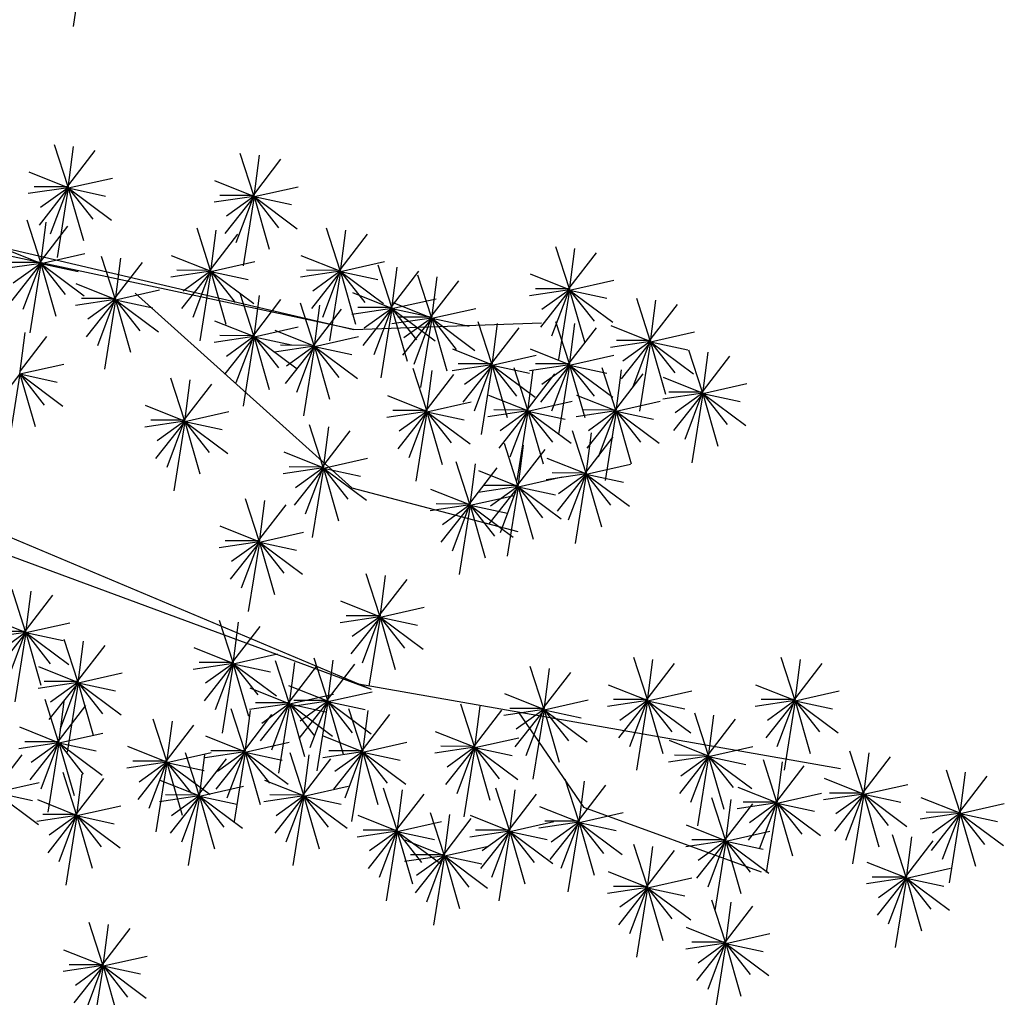
# Model space of a CAD drawing. Units: millimetres. Extents: x 2974 to 3177, y 1766 to 1856.
# Drawn here: x 3015 to 3017, y 1840 to 1842 of the extents above; entities that cross this region are included whole.
import ezdxf

# ---------------------------------------------------------------- set-up
doc = ezdxf.new("R2010")
doc.units = ezdxf.units.MM
doc.layers.add('PLant', color=77, linetype='Continuous')

# ---------------------------------------------------------------- blocks, each defined once
blk = doc.blocks.new('P9', base_point=(275.933518, 320.87644))
for p, q in [((276, 321), (275.080367, 323.852585)), ((276.016387, 320.923372), (276.377119, 323.725864)), ((276.056469, 321.130853), (277.839266, 323.451304)), ((276, 320.938935), (273.362106, 321.994479)), ((276.016387, 320.923372), (279.000907, 321.593198)), ((276, 320.938935), (273.305637, 320.537654)), ((276, 321), (273.709605, 321.005497)), ((276.016387, 320.923372), (274.03973, 318.417843)), ((276, 320.938935), (274.136787, 319.599118)), ((276, 321), (274.791799, 317.802649)), ((276.016387, 320.923372), (275.265907, 316.228244)), ((276.016387, 320.923372), (278.936372, 318.749336)), ((276.016387, 320.923372), (277.040637, 317.362299)), ((276.016387, 320.923372), (278.541507, 320.379299)), ((276.016387, 320.923372), (277.668158, 318.818937))]:
    blk.add_line(p, q)
blk = doc.blocks.new('Archi.Space.tree43')
at = {"layer": 'PLant'}
for p, q in [((68.2893, 53.3629), (68.2747, 53.2713)), ((68.2682, 53.0595), (68.2502, 53.1151)), ((68.2685, 53.058), (68.2755, 53.1126)), ((68.2693, 53.062), (68.304, 53.1073)), ((68.5134, 53.0481), (68.4954, 53.1037)), ((68.5137, 53.0466), (68.5207, 53.1013)), ((68.5145, 53.0507), (68.5492, 53.0959)), ((68.2682, 53.0583), (68.2167, 53.0789)), ((68.2685, 53.058), (68.3267, 53.071)), ((68.2682, 53.0583), (68.2156, 53.0505)), ((68.2682, 53.0595), (68.2235, 53.0596)), ((68.2685, 53.058), (68.23, 53.0091)), ((68.2682, 53.0583), (68.2319, 53.0322)), ((68.2682, 53.0595), (68.2446, 52.9971)), ((68.2685, 53.058), (68.2539, 52.9664)), ((68.2685, 53.058), (68.3254, 53.0156)), ((68.2685, 53.058), (68.2885, 52.9886)), ((68.2685, 53.058), (68.3177, 53.0474)), ((68.2685, 53.058), (68.3007, 53.017)), ((68.5134, 53.0469), (68.4619, 53.0675)), ((68.5137, 53.0466), (68.5719, 53.0597)), ((68.5134, 53.0469), (68.4608, 53.0391)), ((68.5134, 53.0481), (68.4687, 53.0482)), ((68.5137, 53.0466), (68.4752, 52.9978)), ((68.5134, 53.0469), (68.4771, 53.0208)), ((68.5134, 53.0481), (68.4898, 52.9858)), ((68.5137, 53.0466), (68.4991, 52.9551)), ((68.5137, 53.0466), (68.5706, 53.0042)), ((68.5137, 53.0466), (68.5629, 53.036)), ((68.5137, 53.0466), (68.5459, 53.0056)), ((68.5137, 53.0466), (68.5337, 52.9772)), ((67.9574, 53.0321), (68.6448, 52.8713)), ((68.6448, 52.8713), (67.9675, 53.0156)), ((68.232, 52.9597), (68.214, 53.0153)), ((68.2323, 52.9582), (68.2393, 53.0129)), ((68.2331, 52.9623), (68.2678, 53.0075)), ((68.4563, 52.9492), (68.4384, 53.0048)), ((68.4566, 52.9477), (68.4637, 53.0024)), ((68.4574, 52.9518), (68.4922, 52.997)), ((68.6275, 52.9492), (68.6095, 53.0048)), ((68.6278, 52.9477), (68.6348, 53.0024)), ((68.6286, 52.9518), (68.6633, 52.997)), ((68.93, 52.9247), (68.912, 52.9804)), ((68.232, 52.9585), (68.1805, 52.9791)), ((68.2323, 52.9582), (68.2905, 52.9713)), ((68.3305, 52.912), (68.3125, 52.9676)), ((68.4563, 52.948), (68.4049, 52.9686)), ((68.6275, 52.948), (68.576, 52.9686)), ((68.9303, 52.9232), (68.9373, 52.9779)), ((68.9311, 52.9273), (68.9658, 52.9725)), ((68.232, 52.9585), (68.1794, 52.9507)), ((68.232, 52.9597), (68.1873, 52.9598)), ((68.2323, 52.9582), (68.1937, 52.9094)), ((68.232, 52.9585), (68.1956, 52.9324)), ((68.232, 52.9597), (68.2084, 52.8974)), ((68.2323, 52.9582), (68.2176, 52.8667)), ((68.2323, 52.9582), (68.2522, 52.8888)), ((68.2323, 52.9582), (68.2892, 52.9158)), ((68.2323, 52.9582), (68.2645, 52.9172)), ((68.2323, 52.9582), (68.2815, 52.9476)), ((68.3308, 52.9105), (68.3378, 52.9652)), ((68.3316, 52.9146), (68.3663, 52.9598)), ((68.4566, 52.9477), (68.5148, 52.9608)), ((68.6278, 52.9477), (68.686, 52.9608)), ((68.6954, 52.9003), (68.6775, 52.9559)), ((68.4563, 52.948), (68.4038, 52.9402)), ((68.4563, 52.9492), (68.4117, 52.9493)), ((68.4566, 52.9477), (68.4181, 52.8989)), ((68.4563, 52.948), (68.42, 52.9219)), ((68.4563, 52.9492), (68.4328, 52.8869)), ((68.4566, 52.9477), (68.442, 52.8562)), ((68.4566, 52.9477), (68.5136, 52.9053)), ((68.4566, 52.9477), (68.4766, 52.8783)), ((68.4566, 52.9477), (68.5059, 52.9371)), ((68.4566, 52.9477), (68.4889, 52.9067)), ((68.6275, 52.948), (68.5749, 52.9402)), ((68.6275, 52.9492), (68.5828, 52.9493)), ((68.6278, 52.9477), (68.5893, 52.8989)), ((68.6275, 52.948), (68.5911, 52.9219)), ((68.6275, 52.9492), (68.6039, 52.8869)), ((68.6278, 52.9477), (68.6132, 52.8562)), ((68.6278, 52.9477), (68.6847, 52.9053)), ((68.6278, 52.9477), (68.6478, 52.8783)), ((68.6278, 52.9477), (68.677, 52.9371)), ((68.6278, 52.9477), (68.66, 52.9067)), ((68.6957, 52.8988), (68.7027, 52.9534)), ((68.6965, 52.9028), (68.7312, 52.948)), ((68.7479, 52.8875), (68.73, 52.9431)), ((68.7483, 52.886), (68.7553, 52.9407)), ((68.93, 52.9235), (68.8785, 52.9441)), ((68.3305, 52.9108), (68.279, 52.9314)), ((68.749, 52.8901), (68.7838, 52.9353)), ((68.9303, 52.9232), (68.9885, 52.9363)), ((68.3308, 52.9105), (68.389, 52.9236)), ((68.3567, 52.919), (68.6428, 52.6622)), ((68.5134, 52.863), (68.4954, 52.9187)), ((68.5137, 52.8616), (68.5207, 52.9162)), ((68.6954, 52.8991), (68.644, 52.9196)), ((68.93, 52.9235), (68.8774, 52.9157)), ((68.93, 52.9247), (68.8853, 52.9248)), ((68.9303, 52.9232), (68.8917, 52.8744)), ((68.93, 52.9235), (68.8936, 52.8974)), ((68.93, 52.9247), (68.9064, 52.8624)), ((68.9303, 52.9232), (68.9156, 52.8317)), ((68.9303, 52.9232), (68.9872, 52.8809)), ((68.9303, 52.9232), (68.9795, 52.9126)), ((68.9303, 52.9232), (68.9625, 52.8822)), ((68.9303, 52.9232), (68.9502, 52.8538)), ((68.3305, 52.9108), (68.2779, 52.903)), ((68.3305, 52.912), (68.2858, 52.9121)), ((68.3308, 52.9105), (68.2922, 52.8617)), ((68.3305, 52.9108), (68.2941, 52.8847)), ((68.3305, 52.912), (68.3069, 52.8497)), ((68.3308, 52.9105), (68.3161, 52.819)), ((68.3308, 52.9105), (68.3877, 52.8681)), ((68.3308, 52.9105), (68.38, 52.8999)), ((68.3308, 52.9105), (68.363, 52.8695)), ((68.3308, 52.9105), (68.3507, 52.8411)), ((68.5145, 52.8656), (68.5492, 52.9108)), ((68.5931, 52.8503), (68.5751, 52.9059)), ((68.5934, 52.8488), (68.6004, 52.9035)), ((68.6957, 52.8988), (68.7539, 52.9118)), ((68.7479, 52.8863), (68.6965, 52.9069)), ((69.0367, 52.8566), (69.0188, 52.9122)), ((69.037, 52.8551), (69.0441, 52.9098)), ((69.0378, 52.8592), (69.0726, 52.9044)), ((68.5942, 52.8529), (68.6289, 52.8981)), ((68.6954, 52.8991), (68.6429, 52.8912)), ((68.6954, 52.9003), (68.6507, 52.9004)), ((68.6957, 52.8988), (68.6572, 52.8499)), ((68.6954, 52.8991), (68.6591, 52.8729)), ((68.6954, 52.9003), (68.6718, 52.8379)), ((68.6957, 52.8988), (68.6811, 52.8072)), ((68.6957, 52.8988), (68.7526, 52.8564)), ((68.6957, 52.8988), (68.7157, 52.8293)), ((68.6957, 52.8988), (68.7449, 52.8882)), ((68.6957, 52.8988), (68.7279, 52.8577)), ((68.7483, 52.886), (68.8065, 52.8991)), ((68.5134, 52.8619), (68.4619, 52.8824)), ((68.6448, 52.8713), (68.8933, 52.8798)), ((68.7479, 52.8863), (68.6954, 52.8785)), ((68.7479, 52.8875), (68.7033, 52.8876)), ((68.7483, 52.886), (68.7097, 52.8372)), ((68.7479, 52.8863), (68.7116, 52.8602)), ((68.7479, 52.8875), (68.7244, 52.8252)), ((68.7483, 52.886), (68.7336, 52.7945)), ((68.7483, 52.886), (68.8052, 52.8436)), ((68.7483, 52.886), (68.7682, 52.8166)), ((68.7483, 52.886), (68.7975, 52.8754)), ((68.7483, 52.886), (68.7805, 52.845)), ((68.8276, 52.8258), (68.8097, 52.8815)), ((68.8279, 52.8243), (68.835, 52.879)), ((68.93, 52.8258), (68.912, 52.8815)), ((68.9303, 52.8243), (68.9373, 52.879)), ((69.0367, 52.8554), (68.9853, 52.876)), ((68.2045, 52.8125), (68.2116, 52.8671)), ((68.5134, 52.863), (68.4687, 52.8632)), ((68.5134, 52.863), (68.4898, 52.8007)), ((68.5137, 52.8616), (68.5719, 52.8746)), ((68.5931, 52.8491), (68.5416, 52.8697)), ((68.8287, 52.8284), (68.8635, 52.8736)), ((68.9311, 52.8284), (68.9658, 52.8736)), ((69.037, 52.8551), (69.0952, 52.8682)), ((68.2053, 52.8165), (68.2401, 52.8618)), ((68.5134, 52.8619), (68.4608, 52.854)), ((68.5137, 52.8616), (68.4752, 52.8127)), ((68.5134, 52.8619), (68.4771, 52.8357)), ((68.5137, 52.8616), (68.4991, 52.77)), ((68.5137, 52.8616), (68.5706, 52.8192)), ((68.5137, 52.8616), (68.5629, 52.8509)), ((68.5137, 52.8616), (68.5459, 52.8205)), ((68.5137, 52.8616), (68.5337, 52.7921)), ((68.5931, 52.8503), (68.5484, 52.8504)), ((68.5931, 52.8503), (68.5695, 52.788)), ((68.5934, 52.8488), (68.6516, 52.8619)), ((69.0367, 52.8554), (68.9842, 52.8476)), ((69.0367, 52.8566), (68.992, 52.8567)), ((69.037, 52.8551), (68.9985, 52.8063)), ((69.0367, 52.8554), (69.0004, 52.8293)), ((69.0367, 52.8566), (69.0131, 52.7943)), ((69.037, 52.8551), (69.0224, 52.7636)), ((69.037, 52.8551), (69.0939, 52.8127)), ((69.037, 52.8551), (69.057, 52.7857)), ((69.037, 52.8551), (69.0692, 52.8141)), ((69.037, 52.8551), (69.0862, 52.8445)), ((68.5931, 52.8491), (68.5405, 52.8413)), ((68.5934, 52.8488), (68.5548, 52.8)), ((68.5931, 52.8491), (68.5567, 52.823)), ((68.5934, 52.8488), (68.5788, 52.7573)), ((68.5934, 52.8488), (68.6503, 52.8064)), ((68.5934, 52.8488), (68.6134, 52.7794)), ((68.5934, 52.8488), (68.6426, 52.8382)), ((68.5934, 52.8488), (68.6256, 52.8078)), ((68.8276, 52.8246), (68.7762, 52.8452)), ((68.8279, 52.8243), (68.8861, 52.8374)), ((68.93, 52.8246), (68.8785, 52.8452)), ((68.9303, 52.8243), (68.9885, 52.8374)), ((69.1057, 52.7884), (69.0878, 52.844)), ((69.1061, 52.7869), (69.1131, 52.8415)), ((68.2045, 52.8125), (68.2627, 52.8255)), ((68.8276, 52.8246), (68.7751, 52.8168)), ((68.8276, 52.8258), (68.783, 52.8259)), ((68.8279, 52.8243), (68.7894, 52.7755)), ((68.8276, 52.8246), (68.7913, 52.7985)), ((68.8276, 52.8258), (68.8041, 52.7635)), ((68.8279, 52.8243), (68.8133, 52.7328)), ((68.8279, 52.8243), (68.8849, 52.782)), ((68.8279, 52.8243), (68.8772, 52.8137)), ((68.8279, 52.8243), (68.8479, 52.7549)), ((68.8279, 52.8243), (68.8602, 52.7833)), ((68.93, 52.8246), (68.8774, 52.8168)), ((68.93, 52.8258), (68.8853, 52.8259)), ((68.9303, 52.8243), (68.8917, 52.7755)), ((68.93, 52.8246), (68.8936, 52.7985)), ((68.93, 52.8258), (68.9064, 52.7635)), ((68.9303, 52.8243), (68.9156, 52.7328)), ((68.9303, 52.8243), (68.9872, 52.782)), ((68.9303, 52.8243), (68.9795, 52.8137)), ((68.9303, 52.8243), (68.9625, 52.7833)), ((68.9303, 52.8243), (68.9502, 52.7549)), ((69.1068, 52.7909), (69.1416, 52.8362)), ((68.2045, 52.8125), (68.166, 52.7636)), ((68.2045, 52.8125), (68.1899, 52.7209)), ((68.2045, 52.8125), (68.2614, 52.7701)), ((68.2045, 52.8125), (68.2245, 52.743)), ((68.2045, 52.8125), (68.2537, 52.8019)), ((68.2045, 52.8125), (68.2367, 52.7714)), ((68.7416, 52.7641), (68.7236, 52.8198)), ((68.7419, 52.7626), (68.7489, 52.8173)), ((68.7427, 52.7667), (68.7774, 52.8119)), ((68.8749, 52.7649), (68.857, 52.8205)), ((68.8753, 52.7634), (68.8823, 52.818)), ((68.876, 52.7674), (68.9108, 52.8127)), ((68.9913, 52.7649), (68.9734, 52.8205)), ((68.9916, 52.7634), (68.9987, 52.818)), ((68.9924, 52.7674), (69.0272, 52.8127)), ((68.4219, 52.7514), (68.404, 52.807)), ((68.4222, 52.7499), (68.4293, 52.8046)), ((68.423, 52.754), (68.4578, 52.7992)), ((69.1057, 52.7872), (69.0543, 52.8078)), ((69.1061, 52.7869), (69.1643, 52.7999)), ((69.1057, 52.7872), (69.0532, 52.7793)), ((69.1057, 52.7884), (69.0611, 52.7885)), ((69.1061, 52.7869), (69.0675, 52.738)), ((69.1057, 52.7872), (69.0694, 52.7611)), ((69.1057, 52.7884), (69.0822, 52.726)), ((69.1061, 52.7869), (69.0914, 52.6953)), ((69.1061, 52.7869), (69.163, 52.7445)), ((69.1061, 52.7869), (69.1553, 52.7763)), ((69.1061, 52.7869), (69.126, 52.7174)), ((69.1061, 52.7869), (69.1383, 52.7458)), ((68.7416, 52.763), (68.6901, 52.7835)), ((68.7419, 52.7626), (68.8001, 52.7757)), ((68.8749, 52.7637), (68.8235, 52.7843)), ((68.8753, 52.7634), (68.9334, 52.7765)), ((68.9913, 52.7637), (68.9399, 52.7843)), ((68.9916, 52.7634), (69.0498, 52.7765)), ((68.4219, 52.7502), (68.3705, 52.7708)), ((68.4222, 52.7499), (68.4804, 52.763)), ((68.7416, 52.763), (68.689, 52.7551)), ((68.7416, 52.7641), (68.6969, 52.7643)), ((68.7419, 52.7626), (68.7034, 52.7138)), ((68.7416, 52.763), (68.7052, 52.7368)), ((68.7416, 52.7641), (68.718, 52.7018)), ((68.7419, 52.7626), (68.7273, 52.6711)), ((68.7419, 52.7626), (68.7988, 52.7203)), ((68.7419, 52.7626), (68.7911, 52.752)), ((68.7419, 52.7626), (68.7741, 52.7216)), ((68.7419, 52.7626), (68.7619, 52.6932)), ((68.8749, 52.7637), (68.8224, 52.7559)), ((68.8749, 52.7649), (68.8303, 52.765)), ((68.8753, 52.7634), (68.8367, 52.7146)), ((68.8749, 52.7637), (68.8386, 52.7376)), ((68.8749, 52.7649), (68.8514, 52.7026)), ((68.8753, 52.7634), (68.8606, 52.6719)), ((68.8753, 52.7634), (68.8952, 52.694)), ((68.8753, 52.7634), (68.9322, 52.721)), ((68.8753, 52.7634), (68.9245, 52.7528)), ((68.8753, 52.7634), (68.9075, 52.7224)), ((68.9913, 52.7637), (68.9388, 52.7559)), ((68.9913, 52.7649), (68.9467, 52.765)), ((68.9916, 52.7634), (68.9531, 52.7146)), ((68.9913, 52.7637), (68.955, 52.7376)), ((68.9913, 52.7649), (68.9678, 52.7026)), ((68.9916, 52.7634), (68.977, 52.6719)), ((68.9916, 52.7634), (69.0116, 52.694)), ((68.9916, 52.7634), (69.0486, 52.721)), ((68.9916, 52.7634), (69.0409, 52.7528)), ((68.9916, 52.7634), (69.0238, 52.7224)), ((68.4219, 52.7502), (68.3694, 52.7424)), ((68.4219, 52.7514), (68.3773, 52.7515)), ((68.4222, 52.7499), (68.3837, 52.7011)), ((68.4219, 52.7502), (68.3856, 52.7241)), ((68.4219, 52.7514), (68.3984, 52.6891)), ((68.4222, 52.7499), (68.4076, 52.6584)), ((68.4222, 52.7499), (68.4792, 52.7075)), ((68.4222, 52.7499), (68.4422, 52.6805)), ((68.4222, 52.7499), (68.4715, 52.7393)), ((68.4222, 52.7499), (68.4544, 52.7089)), ((68.6048, 52.6897), (68.5869, 52.7453)), ((68.6052, 52.6882), (68.6122, 52.7429)), ((68.6059, 52.6923), (68.6407, 52.7375)), ((68.9519, 52.6817), (68.9339, 52.7373)), ((68.9522, 52.6802), (68.9592, 52.7348)), ((68.862, 52.6652), (68.8441, 52.7209)), ((68.953, 52.6842), (68.9877, 52.7295)), ((68.6048, 52.6885), (68.5534, 52.7091)), ((68.8624, 52.6637), (68.8694, 52.7184)), ((68.8631, 52.6678), (68.8979, 52.713)), ((68.6052, 52.6882), (68.6633, 52.7013)), ((68.7986, 52.6408), (68.7807, 52.6964)), ((68.7989, 52.6393), (68.806, 52.6939)), ((68.9519, 52.6805), (68.9004, 52.7011)), ((67.9802, 52.6863), (68.6683, 52.3963)), ((68.6048, 52.6885), (68.5523, 52.6807)), ((68.6048, 52.6897), (68.5602, 52.6898)), ((68.6052, 52.6882), (68.5666, 52.6394)), ((68.6048, 52.6885), (68.5685, 52.6624)), ((68.6048, 52.6897), (68.5813, 52.6274)), ((68.6052, 52.6882), (68.5905, 52.5967)), ((68.6052, 52.6882), (68.6621, 52.6458)), ((68.6052, 52.6882), (68.6544, 52.6776)), ((68.6052, 52.6882), (68.6374, 52.6472)), ((68.6052, 52.6882), (68.6251, 52.6188)), ((68.7997, 52.6433), (68.8345, 52.6886)), ((68.862, 52.6641), (68.8106, 52.6846)), ((68.9519, 52.6817), (68.9072, 52.6818)), ((68.9519, 52.6817), (68.9283, 52.6194)), ((68.9522, 52.6802), (69.0104, 52.6933)), ((68.8624, 52.6637), (68.9205, 52.6768)), ((68.9519, 52.6805), (68.8993, 52.6727)), ((68.9522, 52.6802), (68.9137, 52.6314)), ((68.9519, 52.6805), (68.9155, 52.6544)), ((68.9522, 52.6802), (68.9376, 52.5887)), ((68.9522, 52.6802), (69.0091, 52.6378)), ((68.9522, 52.6802), (69.0014, 52.6696)), ((68.9522, 52.6802), (68.9844, 52.6392)), ((68.9522, 52.6802), (68.9722, 52.6108)), ((68.6428, 52.6622), (68.8618, 52.6046)), ((68.7986, 52.6396), (68.7472, 52.6601)), ((68.862, 52.6641), (68.8095, 52.6562)), ((68.862, 52.6652), (68.8174, 52.6653)), ((68.8624, 52.6637), (68.8238, 52.6149)), ((68.862, 52.6641), (68.8257, 52.6379)), ((68.862, 52.6652), (68.8385, 52.6029)), ((68.8624, 52.6637), (68.8477, 52.5722)), ((68.8624, 52.6637), (68.9193, 52.6214)), ((68.8624, 52.6637), (68.8823, 52.5943)), ((68.8624, 52.6637), (68.9116, 52.6531)), ((68.8624, 52.6637), (68.8946, 52.6227)), ((67.9701, 52.6544), (68.6683, 52.3963)), ((68.5204, 52.5921), (68.5024, 52.6477)), ((68.5207, 52.5906), (68.5277, 52.6453)), ((68.7989, 52.6393), (68.8571, 52.6523)), ((68.5215, 52.5947), (68.5562, 52.6399)), ((68.7986, 52.6396), (68.7461, 52.6317)), ((68.7986, 52.6408), (68.754, 52.6409)), ((68.7989, 52.6393), (68.7604, 52.5904)), ((68.7986, 52.6396), (68.7623, 52.6134)), ((68.7986, 52.6408), (68.7751, 52.5784)), ((68.7989, 52.6393), (68.7843, 52.5477)), ((68.7989, 52.6393), (68.8189, 52.5698)), ((68.7989, 52.6393), (68.8482, 52.6287)), ((68.7989, 52.6393), (68.8311, 52.5982)), ((68.7989, 52.6393), (68.8559, 52.5969)), ((68.5204, 52.5909), (68.4689, 52.6115)), ((68.5207, 52.5906), (68.5789, 52.6037)), ((68.5204, 52.5909), (68.4678, 52.5831)), ((68.5204, 52.5921), (68.4757, 52.5922)), ((68.5207, 52.5906), (68.4822, 52.5418)), ((68.5204, 52.5909), (68.484, 52.5648)), ((68.5204, 52.5921), (68.4968, 52.5298)), ((68.5207, 52.5906), (68.5061, 52.4991)), ((68.5207, 52.5906), (68.5776, 52.5482)), ((68.5207, 52.5906), (68.5699, 52.58)), ((68.5207, 52.5906), (68.5529, 52.5496)), ((68.5207, 52.5906), (68.5407, 52.5212)), ((68.6797, 52.4932), (68.6618, 52.5488)), ((68.6801, 52.4917), (68.6871, 52.5463)), ((68.6808, 52.4958), (68.7156, 52.541)), ((68.2121, 52.4726), (68.1942, 52.5282)), ((68.2124, 52.4711), (68.2194, 52.5258)), ((68.2132, 52.4752), (68.2479, 52.5204)), ((68.6797, 52.492), (68.6283, 52.5126)), ((68.6801, 52.4917), (68.7383, 52.5048)), ((68.2121, 52.4714), (68.1607, 52.492)), ((68.486, 52.4315), (68.468, 52.4871)), ((68.6797, 52.492), (68.6272, 52.4842)), ((68.6797, 52.4932), (68.6351, 52.4933)), ((68.6801, 52.4917), (68.6415, 52.4429)), ((68.6797, 52.492), (68.6434, 52.4659)), ((68.6797, 52.4932), (68.6562, 52.4309)), ((68.6801, 52.4917), (68.6654, 52.4002)), ((68.6801, 52.4917), (68.737, 52.4493)), ((68.6801, 52.4917), (68.7, 52.4223)), ((68.6801, 52.4917), (68.7293, 52.4811)), ((68.6801, 52.4917), (68.7123, 52.4507)), ((68.2124, 52.4711), (68.2706, 52.4842)), ((68.4863, 52.43), (68.4933, 52.4847)), ((68.4871, 52.4341), (68.5218, 52.4793)), ((68.2121, 52.4714), (68.1596, 52.4636)), ((68.2121, 52.4726), (68.1674, 52.4727)), ((68.2124, 52.4711), (68.1739, 52.4223)), ((68.2121, 52.4714), (68.1758, 52.4453)), ((68.2121, 52.4726), (68.1885, 52.4103)), ((68.2124, 52.4711), (68.1978, 52.3796)), ((68.2124, 52.4711), (68.2324, 52.4017)), ((68.2124, 52.4711), (68.2616, 52.4605)), ((68.2124, 52.4711), (68.2446, 52.4301)), ((68.2124, 52.4711), (68.2693, 52.4288)), ((68.2811, 52.4065), (68.2632, 52.4621)), ((68.2815, 52.405), (68.2885, 52.4596)), ((68.2822, 52.4091), (68.317, 52.4543)), ((68.486, 52.4303), (68.4345, 52.4509)), ((68.4863, 52.43), (68.5445, 52.4431)), ((68.5601, 52.3784), (68.5422, 52.434)), ((68.6109, 52.3816), (68.593, 52.4372)), ((68.6112, 52.3801), (68.6183, 52.4347)), ((69.0329, 52.3826), (69.015, 52.4382)), ((69.0332, 52.3811), (69.0403, 52.4357)), ((69.2276, 52.3826), (69.2097, 52.4382)), ((69.2279, 52.3811), (69.2349, 52.4357)), ((68.2811, 52.4053), (68.2297, 52.4259)), ((68.486, 52.4303), (68.4334, 52.4225)), ((68.486, 52.4315), (68.4413, 52.4316)), ((68.4863, 52.43), (68.4477, 52.3812)), ((68.486, 52.4303), (68.4496, 52.4042)), ((68.486, 52.4315), (68.4624, 52.3692)), ((68.4863, 52.43), (68.4716, 52.3385)), ((68.4863, 52.43), (68.5432, 52.3876)), ((68.4863, 52.43), (68.5062, 52.3606)), ((68.4863, 52.43), (68.5355, 52.4194)), ((68.4863, 52.43), (68.5185, 52.389)), ((68.5605, 52.3769), (68.5675, 52.4315)), ((68.5612, 52.3809), (68.596, 52.4262)), ((68.612, 52.3841), (68.6468, 52.4294)), ((68.8962, 52.3708), (68.8782, 52.4264)), ((68.8965, 52.3693), (68.9035, 52.4239)), ((69.034, 52.3851), (69.0688, 52.4303)), ((69.2287, 52.3851), (69.2635, 52.4303)), ((68.2815, 52.405), (68.3396, 52.4181)), ((68.8973, 52.3734), (68.932, 52.4186)), ((68.2811, 52.4053), (68.2286, 52.3975)), ((68.2811, 52.4065), (68.2365, 52.4066)), ((68.2815, 52.405), (68.2429, 52.3562)), ((68.2811, 52.4053), (68.2448, 52.3792)), ((68.2811, 52.4065), (68.2576, 52.3442)), ((68.2815, 52.405), (68.2668, 52.3135)), ((68.2815, 52.405), (68.3384, 52.3626)), ((68.2815, 52.405), (68.3307, 52.3944)), ((68.2815, 52.405), (68.3014, 52.3356)), ((68.2815, 52.405), (68.3137, 52.364)), ((68.5601, 52.3772), (68.5087, 52.3978)), ((68.6109, 52.3804), (68.5595, 52.401)), ((68.6517, 52.4037), (69.2878, 52.2918)), ((69.0329, 52.3814), (68.9815, 52.4019)), ((69.2276, 52.3814), (69.1762, 52.4019)), ((68.2557, 52.327), (68.2378, 52.3826)), ((68.5605, 52.3769), (68.6187, 52.39)), ((68.6112, 52.3801), (68.6694, 52.3931)), ((68.8962, 52.3696), (68.8447, 52.3902)), ((68.8965, 52.3693), (68.9547, 52.3824)), ((69.0329, 52.3826), (68.9882, 52.3827)), ((69.0329, 52.3826), (69.0093, 52.3202)), ((69.0332, 52.3811), (69.0914, 52.3941)), ((69.2276, 52.3826), (69.1829, 52.3827)), ((69.2276, 52.3826), (69.204, 52.3202)), ((69.2279, 52.3811), (69.2861, 52.3941)), ((68.2561, 52.3255), (68.2631, 52.3801)), ((68.2568, 52.3295), (68.2916, 52.3748)), ((68.5015, 52.315), (68.4836, 52.3706)), ((68.5601, 52.3772), (68.5076, 52.3694)), ((68.5601, 52.3784), (68.5155, 52.3785)), ((68.5605, 52.3769), (68.5219, 52.3281)), ((68.5601, 52.3772), (68.5238, 52.3511)), ((68.5601, 52.3784), (68.5366, 52.3161)), ((68.5605, 52.3769), (68.5458, 52.2854)), ((68.6109, 52.3804), (68.5584, 52.3726)), ((68.5605, 52.3769), (68.6174, 52.3345)), ((68.5605, 52.3769), (68.6097, 52.3663)), ((68.5605, 52.3769), (68.5804, 52.3075)), ((68.5605, 52.3769), (68.5927, 52.3359)), ((68.6109, 52.3816), (68.5663, 52.3817)), ((68.6112, 52.3801), (68.5727, 52.3312)), ((68.6109, 52.3804), (68.5746, 52.3543)), ((68.6109, 52.3816), (68.5874, 52.3192)), ((68.6112, 52.3801), (68.5966, 52.2885)), ((68.6112, 52.3801), (68.6682, 52.3377)), ((68.6112, 52.3801), (68.6605, 52.3695)), ((68.6112, 52.3801), (68.6312, 52.3106)), ((68.6112, 52.3801), (68.6434, 52.339)), ((68.6569, 52.315), (68.6389, 52.3706)), ((68.8047, 52.3209), (68.7868, 52.3765)), ((68.805, 52.3194), (68.8121, 52.374)), ((68.8962, 52.3696), (68.8436, 52.3618)), ((68.8962, 52.3708), (68.8515, 52.3709)), ((68.8965, 52.3693), (68.8579, 52.3205)), ((68.8962, 52.3696), (68.8598, 52.3435)), ((68.8962, 52.3708), (68.8726, 52.3085)), ((68.8965, 52.3693), (68.8819, 52.2778)), ((68.8965, 52.3693), (68.9534, 52.3269)), ((68.8965, 52.3693), (68.9457, 52.3587)), ((68.8965, 52.3693), (68.9287, 52.3283)), ((68.8965, 52.3693), (68.9165, 52.2999)), ((69.0329, 52.3814), (68.9804, 52.3735)), ((69.0332, 52.3811), (68.9947, 52.3322)), ((69.0329, 52.3814), (68.9966, 52.3552)), ((69.0332, 52.3811), (69.0186, 52.2895)), ((69.0332, 52.3811), (69.0902, 52.3387)), ((69.0332, 52.3811), (69.0532, 52.3116)), ((69.0332, 52.3811), (69.0825, 52.3704)), ((69.0332, 52.3811), (69.0654, 52.34)), ((69.2276, 52.3814), (69.1751, 52.3735)), ((69.2279, 52.3811), (69.1894, 52.3322)), ((69.2276, 52.3814), (69.1913, 52.3552)), ((69.2279, 52.3811), (69.2133, 52.2895)), ((69.2279, 52.3811), (69.2848, 52.3387)), ((69.2279, 52.3811), (69.2771, 52.3704)), ((69.2279, 52.3811), (69.2601, 52.34)), ((69.2279, 52.3811), (69.2479, 52.3116)), ((68.3984, 52.3012), (68.3805, 52.3569)), ((68.5018, 52.3135), (68.5088, 52.3681)), ((68.5026, 52.3175), (68.5373, 52.3628)), ((68.6572, 52.3135), (68.6642, 52.3681)), ((68.658, 52.3175), (68.6927, 52.3628)), ((68.8058, 52.3234), (68.8406, 52.3687)), ((68.8624, 52.3666), (68.9484, 52.2406)), ((69.1135, 52.3091), (69.0956, 52.3647)), ((69.1138, 52.3076), (69.1208, 52.3623)), ((69.1146, 52.3117), (69.1494, 52.3569)), ((68.2557, 52.3258), (68.2043, 52.3464)), ((68.3987, 52.2998), (68.4058, 52.3544)), ((68.3995, 52.3038), (68.4343, 52.349)), ((68.2561, 52.3255), (68.3142, 52.3385)), ((68.5015, 52.3138), (68.4501, 52.3344)), ((68.6569, 52.3138), (68.6054, 52.3344)), ((68.8047, 52.3197), (68.7533, 52.3402)), ((68.805, 52.3194), (68.8632, 52.3324)), ((68.2557, 52.3258), (68.2032, 52.3179)), ((68.2557, 52.327), (68.2111, 52.3271)), ((68.2561, 52.3255), (68.2175, 52.2766)), ((68.2557, 52.3258), (68.2194, 52.2997)), ((68.2557, 52.327), (68.2322, 52.2646)), ((68.2561, 52.3255), (68.2414, 52.2339)), ((68.2561, 52.3255), (68.276, 52.256)), ((68.2561, 52.3255), (68.313, 52.2831)), ((68.2561, 52.3255), (68.3053, 52.3149)), ((68.2561, 52.3255), (68.2883, 52.2844)), ((68.3984, 52.3001), (68.347, 52.3206)), ((68.5018, 52.3135), (68.56, 52.3265)), ((68.6572, 52.3135), (68.7154, 52.3265)), ((68.8047, 52.3197), (68.7522, 52.3118)), ((68.8047, 52.3209), (68.7601, 52.321)), ((68.805, 52.3194), (68.7665, 52.2705)), ((68.8047, 52.3197), (68.7684, 52.2935)), ((68.8047, 52.3209), (68.7812, 52.2585)), ((68.805, 52.3194), (68.7904, 52.2278)), ((68.805, 52.3194), (68.825, 52.2499)), ((68.805, 52.3194), (68.8372, 52.2783)), ((68.805, 52.3194), (68.862, 52.277)), ((68.805, 52.3194), (68.8543, 52.3088)), ((69.1135, 52.3079), (69.0621, 52.3285)), ((69.1138, 52.3076), (69.172, 52.3207)), ((68.1728, 52.2644), (68.2076, 52.3096)), ((68.3987, 52.2998), (68.4569, 52.3128)), ((68.4412, 52.2567), (68.4233, 52.3123)), ((68.4416, 52.2552), (68.4486, 52.3098)), ((68.4423, 52.2592), (68.4771, 52.3045)), ((68.5015, 52.3138), (68.449, 52.3059)), ((68.5015, 52.315), (68.4568, 52.3151)), ((68.5018, 52.3135), (68.4633, 52.2646)), ((68.5015, 52.3138), (68.4652, 52.2876)), ((68.5015, 52.315), (68.4779, 52.2526)), ((68.5018, 52.3135), (68.4872, 52.2219)), ((68.5018, 52.3135), (68.5587, 52.2711)), ((68.5018, 52.3135), (68.551, 52.3029)), ((68.5018, 52.3135), (68.5218, 52.244)), ((68.5018, 52.3135), (68.534, 52.2724)), ((68.5792, 52.2567), (68.5612, 52.3123)), ((68.5795, 52.2552), (68.5865, 52.3098)), ((68.5803, 52.2592), (68.615, 52.3045)), ((68.6569, 52.3138), (68.6043, 52.3059)), ((68.6569, 52.315), (68.6122, 52.3151)), ((68.6572, 52.3135), (68.6186, 52.2646)), ((68.6569, 52.3138), (68.6205, 52.2876)), ((68.6569, 52.315), (68.6333, 52.2526)), ((68.6572, 52.3135), (68.6425, 52.2219)), ((68.6572, 52.3135), (68.6772, 52.244)), ((68.6572, 52.3135), (68.7141, 52.2711)), ((68.6572, 52.3135), (68.7064, 52.3029)), ((68.6572, 52.3135), (68.6894, 52.2724)), ((69.1135, 52.3079), (69.061, 52.3001)), ((69.1135, 52.3091), (69.0688, 52.3092)), ((69.1138, 52.3076), (69.0753, 52.2588)), ((69.1135, 52.3079), (69.0772, 52.2818)), ((69.1135, 52.3091), (69.0899, 52.2468)), ((69.1138, 52.3076), (69.0992, 52.2161)), ((69.1138, 52.3076), (69.1338, 52.2382)), ((69.1138, 52.3076), (69.1707, 52.2652)), ((69.1138, 52.3076), (69.163, 52.297)), ((69.1138, 52.3076), (69.146, 52.2666)), ((69.3181, 52.2592), (69.3002, 52.3148)), ((69.3185, 52.2577), (69.3255, 52.3123)), ((69.3192, 52.2617), (69.354, 52.307)), ((68.3984, 52.3001), (68.3459, 52.2922)), ((68.3984, 52.3012), (68.3538, 52.3014)), ((68.3987, 52.2998), (68.3602, 52.2509)), ((68.3984, 52.3001), (68.3621, 52.2739)), ((68.3984, 52.3012), (68.3749, 52.2389)), ((68.3987, 52.2998), (68.3841, 52.2082)), ((68.3987, 52.2998), (68.4557, 52.2574)), ((68.3987, 52.2998), (68.448, 52.2891)), ((68.3987, 52.2998), (68.4187, 52.2303)), ((68.3987, 52.2998), (68.431, 52.2587)), ((69.204, 52.2474), (69.1861, 52.303)), ((69.2044, 52.2459), (69.2114, 52.3006)), ((69.2051, 52.25), (69.2399, 52.2952)), ((68.2795, 52.231), (68.2616, 52.2866)), ((68.2798, 52.2295), (68.2869, 52.2841)), ((68.2806, 52.2335), (68.3154, 52.2787)), ((69.3181, 52.258), (69.2667, 52.2786)), ((68.172, 52.2603), (68.2302, 52.2734)), ((68.4412, 52.2555), (68.3898, 52.2761)), ((68.4416, 52.2552), (68.4997, 52.2682)), ((68.5792, 52.2555), (68.5277, 52.2761)), ((68.5795, 52.2552), (68.6377, 52.2682)), ((68.7024, 52.2102), (68.6845, 52.2658)), ((68.8509, 52.2102), (68.833, 52.2658)), ((68.9423, 52.222), (68.9244, 52.2776)), ((68.9427, 52.2205), (68.9497, 52.2751)), ((68.9435, 52.2245), (68.9782, 52.2697)), ((69.204, 52.2462), (69.1526, 52.2668)), ((69.3185, 52.2577), (69.3767, 52.2707)), ((68.172, 52.2603), (68.229, 52.2179)), ((68.172, 52.2603), (68.2213, 52.2497)), ((68.4412, 52.2555), (68.3887, 52.2477)), ((68.4412, 52.2567), (68.3966, 52.2568)), ((68.4416, 52.2552), (68.403, 52.2063)), ((68.4412, 52.2555), (68.4049, 52.2294)), ((68.4412, 52.2567), (68.4177, 52.1943)), ((68.4416, 52.2552), (68.4269, 52.1636)), ((68.4416, 52.2552), (68.4985, 52.2128)), ((68.4416, 52.2552), (68.4908, 52.2446)), ((68.4416, 52.2552), (68.4738, 52.2141)), ((68.4416, 52.2552), (68.4615, 52.1857)), ((68.5792, 52.2555), (68.5266, 52.2477)), ((68.5792, 52.2567), (68.5345, 52.2568)), ((68.5795, 52.2552), (68.541, 52.2063)), ((68.5792, 52.2555), (68.5428, 52.2294)), ((68.5792, 52.2567), (68.5556, 52.1943)), ((68.5795, 52.2552), (68.5649, 52.1636)), ((68.5795, 52.2552), (68.6364, 52.2128)), ((68.5795, 52.2552), (68.5995, 52.1857)), ((68.5795, 52.2552), (68.6287, 52.2446)), ((68.5795, 52.2552), (68.6117, 52.2141)), ((68.7027, 52.2087), (68.7097, 52.2634)), ((68.7035, 52.2128), (68.7382, 52.258)), ((68.8512, 52.2087), (68.8582, 52.2634)), ((68.852, 52.2128), (68.8867, 52.258)), ((69.1361, 52.1975), (69.1182, 52.2531)), ((69.2044, 52.2459), (69.2626, 52.259)), ((69.3181, 52.258), (69.2656, 52.2502)), ((69.3181, 52.2592), (69.2735, 52.2593)), ((69.3185, 52.2577), (69.2799, 52.2088)), ((69.3181, 52.258), (69.2818, 52.2319)), ((69.3181, 52.2592), (69.2946, 52.1968)), ((69.3185, 52.2577), (69.3038, 52.1661)), ((69.3185, 52.2577), (69.3754, 52.2153)), ((69.3185, 52.2577), (69.3677, 52.2471)), ((69.3185, 52.2577), (69.3384, 52.1882)), ((69.3185, 52.2577), (69.3507, 52.2166)), ((68.2795, 52.2298), (68.2281, 52.2503)), ((68.2798, 52.2295), (68.338, 52.2425)), ((68.9423, 52.2208), (68.8909, 52.2413)), ((68.9484, 52.2406), (69.1832, 52.1553)), ((69.1365, 52.196), (69.1435, 52.2506)), ((69.1372, 52.2), (69.172, 52.2453)), ((69.204, 52.2462), (69.1515, 52.2384)), ((69.204, 52.2474), (69.1594, 52.2475)), ((69.2044, 52.2459), (69.1658, 52.1971)), ((69.204, 52.2462), (69.1677, 52.2201)), ((69.204, 52.2474), (69.1805, 52.1851)), ((69.2044, 52.2459), (69.1897, 52.1544)), ((69.2044, 52.2459), (69.2613, 52.2035)), ((69.2044, 52.2459), (69.2536, 52.2353)), ((69.2044, 52.2459), (69.2366, 52.2049)), ((69.2044, 52.2459), (69.2243, 52.1765)), ((68.2795, 52.2298), (68.227, 52.2219)), ((68.2795, 52.231), (68.2349, 52.2311)), ((68.2798, 52.2295), (68.2413, 52.1806)), ((68.2795, 52.2298), (68.2432, 52.2036)), ((68.2795, 52.231), (68.256, 52.1686)), ((68.2798, 52.2295), (68.2652, 52.1379)), ((68.2798, 52.2295), (68.3368, 52.1871)), ((68.2798, 52.2295), (68.3291, 52.2188)), ((68.2798, 52.2295), (68.2998, 52.16)), ((68.2798, 52.2295), (68.312, 52.1884)), ((68.7024, 52.209), (68.651, 52.2296)), ((68.7647, 52.1778), (68.7467, 52.2334)), ((68.765, 52.1763), (68.772, 52.2309)), ((68.8509, 52.209), (68.7995, 52.2296)), ((68.9427, 52.2205), (69.0009, 52.2335)), ((68.7027, 52.2087), (68.7609, 52.2218)), ((68.7658, 52.1804), (68.8005, 52.2256)), ((68.8512, 52.2087), (68.9094, 52.2218)), ((68.9423, 52.2208), (68.8898, 52.2129)), ((68.9423, 52.222), (68.8977, 52.2221)), ((68.9427, 52.2205), (68.9041, 52.1716)), ((68.9423, 52.2208), (68.906, 52.1946)), ((68.9423, 52.222), (68.9188, 52.1596)), ((68.9427, 52.2205), (68.928, 52.1289)), ((68.9427, 52.2205), (68.9996, 52.1781)), ((68.9427, 52.2205), (68.9919, 52.2099)), ((68.9427, 52.2205), (68.9626, 52.151)), ((68.9427, 52.2205), (68.9749, 52.1794)), ((69.1361, 52.1963), (69.0847, 52.2169)), ((68.7024, 52.209), (68.6499, 52.2012)), ((68.7024, 52.2102), (68.6577, 52.2103)), ((68.7027, 52.2087), (68.6642, 52.1599)), ((68.7024, 52.209), (68.6661, 52.1829)), ((68.7024, 52.2102), (68.6788, 52.1479)), ((68.7027, 52.2087), (68.6881, 52.1172)), ((68.7027, 52.2087), (68.7596, 52.1663)), ((68.7027, 52.2087), (68.7227, 52.1393)), ((68.7027, 52.2087), (68.7519, 52.1981)), ((68.7027, 52.2087), (68.7349, 52.1677)), ((68.8509, 52.209), (68.7984, 52.2012)), ((68.8509, 52.2102), (68.8062, 52.2103)), ((68.8512, 52.2087), (68.8127, 52.1599)), ((68.8509, 52.209), (68.8146, 52.1829)), ((68.8509, 52.2102), (68.8273, 52.1479)), ((68.8512, 52.2087), (68.8366, 52.1172)), ((68.8512, 52.2087), (68.9081, 52.1663)), ((68.8512, 52.2087), (68.9004, 52.1981)), ((68.8512, 52.2087), (68.8834, 52.1677)), ((68.8512, 52.2087), (68.8712, 52.1393)), ((69.1365, 52.196), (69.1946, 52.209)), ((68.7647, 52.1766), (68.7132, 52.1972)), ((68.765, 52.1763), (68.8232, 52.1894)), ((69.0329, 52.1358), (69.015, 52.1914)), ((69.0332, 52.1343), (69.0403, 52.1889)), ((69.1361, 52.1963), (69.0836, 52.1885)), ((69.1361, 52.1975), (69.0915, 52.1976)), ((69.1365, 52.196), (69.0979, 52.1471)), ((69.1361, 52.1963), (69.0998, 52.1702)), ((69.1361, 52.1975), (69.1126, 52.1351)), ((69.1365, 52.196), (69.1218, 52.1044)), ((69.1365, 52.196), (69.1934, 52.1536)), ((69.1365, 52.196), (69.1564, 52.1266)), ((69.1365, 52.196), (69.1857, 52.1854)), ((69.1365, 52.196), (69.1687, 52.155)), ((68.7647, 52.1766), (68.7121, 52.1688)), ((68.7647, 52.1778), (68.72, 52.1779)), ((68.765, 52.1763), (68.7265, 52.1275)), ((68.7647, 52.1766), (68.7283, 52.1505)), ((68.7647, 52.1778), (68.7411, 52.1155)), ((68.765, 52.1763), (68.7504, 52.0848)), ((68.765, 52.1763), (68.8219, 52.1339)), ((68.765, 52.1763), (68.785, 52.1069)), ((68.765, 52.1763), (68.7972, 52.1353)), ((68.765, 52.1763), (68.8142, 52.1657)), ((69.034, 52.1383), (69.0688, 52.1836)), ((69.0329, 52.1346), (68.9815, 52.1552)), ((69.0329, 52.1358), (68.9882, 52.1359)), ((69.0329, 52.1358), (69.0093, 52.0734)), ((69.0332, 52.1343), (69.0914, 52.1473)), ((69.0329, 52.1346), (68.9804, 52.1268)), ((69.0332, 52.1343), (68.9947, 52.0854)), ((69.0329, 52.1346), (68.9966, 52.1085)), ((69.0332, 52.1343), (69.0186, 52.0428)), ((69.0332, 52.1343), (69.0902, 52.0919)), ((69.0332, 52.1343), (69.0532, 52.0649)), ((69.0332, 52.1343), (69.0825, 52.1237)), ((69.0332, 52.1343), (69.0654, 52.0933)), ((69.1361, 52.0623), (69.1182, 52.118)), ((69.1365, 52.0608), (69.1435, 52.1155)), ((69.1372, 52.0649), (69.172, 52.1101)), ((68.3141, 52.0327), (68.2962, 52.0883)), ((68.3144, 52.0312), (68.3215, 52.0858)), ((68.3152, 52.0352), (68.35, 52.0805)), ((69.1361, 52.0612), (69.0847, 52.0817)), ((69.1365, 52.0608), (69.1946, 52.0739)), ((69.1361, 52.0612), (69.0836, 52.0533)), ((69.1361, 52.0623), (69.0915, 52.0624)), ((69.1365, 52.0608), (69.0979, 52.012)), ((69.1361, 52.0612), (69.0998, 52.035)), ((69.1361, 52.0623), (69.1126, 52)), ((69.1365, 52.0608), (69.1218, 51.9693)), ((69.1365, 52.0608), (69.1934, 52.0185)), ((69.1365, 52.0608), (69.1564, 51.9914)), ((69.1365, 52.0608), (69.1687, 52.0198)), ((69.1365, 52.0608), (69.1857, 52.0502)), ((68.3141, 52.0315), (68.2627, 52.0521)), ((68.3144, 52.0312), (68.3726, 52.0442)), ((68.3141, 52.0315), (68.2616, 52.0237)), ((68.3141, 52.0327), (68.2695, 52.0328)), ((68.3144, 52.0312), (68.2759, 51.9823)), ((68.3141, 52.0315), (68.2778, 52.0054)), ((68.3141, 52.0327), (68.2906, 51.9703)), ((68.3144, 52.0312), (68.2998, 51.9396)), ((68.3144, 52.0312), (68.3714, 51.9888)), ((68.3144, 52.0312), (68.3344, 51.9617)), ((68.3144, 52.0312), (68.3637, 52.0206)), ((68.3144, 52.0312), (68.3467, 51.9901))]:
    blk.add_line(p, q, dxfattribs=at)
at = {"layer": 'PLant', "xscale": 0.01949642227205914, "yscale": 0.01949642227205914, "zscale": 0.01949642227205914}
for p in [(69.4443, 52.2314), (69.3732, 52.146)]:
    blk.add_blockref('P9', p, dxfattribs=at)

msp = doc.modelspace()

# ---------------------------------------------------------------- block references
msp.add_blockref('Archi.Space.tree43', (2947.0183, 1788.4148))

doc.saveas('drawing.dxf')
